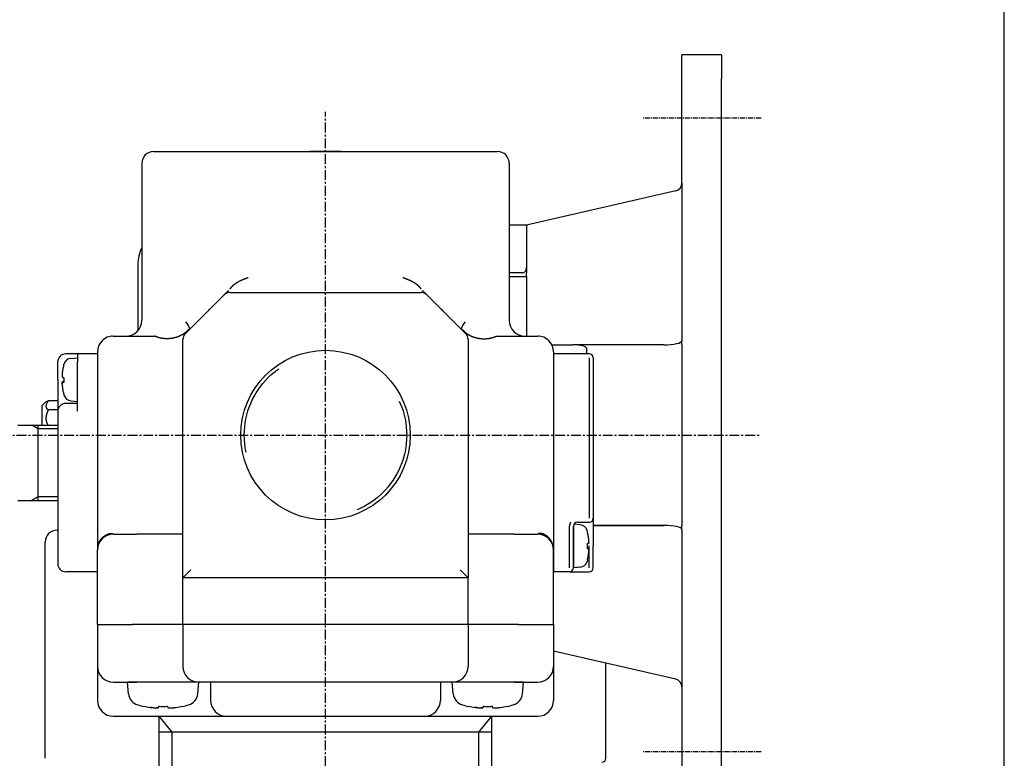
# Model space of a CAD drawing. Units: millimetres. Extents: x 0 to 452, y 0 to 683.
# Drawn here: x 328 to 452, y 391 to 485 of the extents above; entities that cross this region are included whole.
import ezdxf

# ---------------------------------------------------------------- set-up
doc = ezdxf.new("R2010")
doc.units = ezdxf.units.MM
doc.linetypes.add('CENTER', pattern=[2, 1.25, -0.25, 0.25, -0.25])
doc.linetypes.add('DASHSPACE', pattern=[30, 12, -18])
doc.layers.add('ITTEN', color=1, linetype='CENTER')
doc.layers.add('WAKU', color=5, linetype='Continuous')

msp = doc.modelspace()

# ---------------------------------------------------------------- linework, layer by layer
at = {"color": 7, "ltscale": 0.125}
msp.add_line((416.79, 480.21), (411.79, 480.21), dxfattribs=at)
at = {"color": 7, "ltscale": 0.075}
for p, q in [((411.79, 477.21), (411.79, 480.21)), ((415.79, 480.21), (412.79, 480.21)), ((416.79, 480.21), (416.79, 477.21))]:
    msp.add_line(p, q, dxfattribs=at)
at = {"color": 7, "ltscale": 0.330089}
for p, q in [((411.79, 464), (411.79, 477.21)), ((411.79, 400.41), (411.79, 387.21))]:
    msp.add_line(p, q, dxfattribs=at)
at = {"color": 7}
for p, q in [((416.79, 387.21), (416.79, 477.21)), ((345.09, 468.01), (366.79, 468.01)), ((366.79, 468.01), (388.49, 468.01)), ((354.71, 450.21), (378.88, 450.21)), ((354.71, 450.21), (378.88, 450.21)), ((348.79, 415.21), (348.79, 444.29)), ((348.79, 414.21), (348.79, 444.29)), ((384.79, 444.29), (384.79, 415.21)), ((384.79, 444.29), (384.79, 414.21)), ((337.99, 442.71), (337.99, 417.71)), ((337.99, 442.71), (337.99, 417.71)), ((395.59, 442.71), (395.59, 417.71)), ((395.59, 442.71), (395.59, 417.71)), ((411.79, 443.61), (411.79, 420.81)), ((395.59, 441.96), (395.59, 415.46)), ((400.09, 441.96), (400.09, 421.71)), ((400.59, 441.96), (400.59, 421.71)), ((331.39, 391.41), (331.39, 418.71)), ((331.39, 391.41), (331.39, 418.71)), ((384.79, 414.21), (348.79, 414.21)), ((383.79, 414.21), (349.79, 414.21)), ((384.79, 408.31), (348.79, 408.31)), ((384.79, 408.31), (348.79, 408.31)), ((382.79, 401.01), (350.79, 401.01)), ((382.79, 401.01), (350.79, 401.01)), ((354.29, 396.71), (379.29, 396.71)), ((354.29, 396.71), (379.29, 396.71)), ((376.86, 394.71), (345.79, 394.71)), ((376.86, 394.71), (345.79, 394.71))]:
    msp.add_line(p, q, dxfattribs=at)
at = {"color": 7, "ltscale": 0.098901}
msp.add_line((368.77, 468.01), (364.81, 468.01), dxfattribs=at)
at = {"color": 7, "ltscale": 5.6e-05}
msp.add_line((366.79, 468.01), (366.79, 468.01), dxfattribs=at)
at = {"color": 7, "ltscale": 0.495}
for p, q in [((343.59, 466.51), (343.59, 446.71)), ((389.99, 466.51), (389.99, 446.71))]:
    msp.add_line(p, q, dxfattribs=at)
at = {"color": 7, "ltscale": 0.019911}
for p, q in [((411.79, 464), (411.79, 463.21)), ((411.79, 401.21), (411.79, 400.41))]:
    msp.add_line(p, q, dxfattribs=at)
at = {"color": 7, "ltscale": 0.482838}
msp.add_line((411.02, 463.03), (392.19, 458.71), dxfattribs=at)
at = {"color": 7, "ltscale": 0.4775}
for p, q in [((411.79, 463.21), (411.79, 444.11)), ((411.79, 420.31), (411.79, 401.21))]:
    msp.add_line(p, q, dxfattribs=at)
at = {"color": 7, "ltscale": 0.055001}
for p, q in [((392.19, 458.71), (389.99, 458.71)), ((389.99, 452.21), (392.19, 452.21))]:
    msp.add_line(p, q, dxfattribs=at)
at = {"color": 7, "ltscale": 0.15}
msp.add_line((392.19, 458.71), (392.19, 452.71), dxfattribs=at)
at = {"color": 7, "ltscale": 0.132322}
msp.add_line((392.19, 458.71), (392.19, 453.41), dxfattribs=at)
at = {"color": 7, "ltscale": 0.208071}
msp.add_line((343.09, 453.71), (343.09, 445.38), dxfattribs=at)
at = {"color": 7, "ltscale": 0.042501}
msp.add_line((391.69, 452.71), (389.99, 452.71), dxfattribs=at)
at = {"color": 7, "ltscale": 0.0125}
for p, q in [((392.19, 452.21), (392.19, 452.71)), ((411.79, 443.61), (411.79, 444.11)), ((395.59, 442.46), (395.59, 441.96)), ((411.79, 420.31), (411.79, 420.81)), ((395.59, 415.46), (395.59, 414.96))]:
    msp.add_line(p, q, dxfattribs=at)
at = {"color": 7, "ltscale": 0.187499}
msp.add_line((392.19, 452.21), (392.19, 444.71), dxfattribs=at)
at = {"color": 7, "ltscale": 0.019326}
for p, q in [((354.55, 450.46), (354, 449.91)), ((379.58, 449.91), (379.04, 450.46))]:
    msp.add_line(p, q, dxfattribs=at)
at = {"color": 7, "ltscale": 0.000807}
msp.add_line((354.31, 450.23), (354.29, 450.2), dxfattribs=at)
at = {"color": 7, "ltscale": 0.000753}
msp.add_line((379.29, 450.2), (379.27, 450.23), dxfattribs=at)
at = {"color": 7, "ltscale": 0.173744}
for p, q in [((354, 449.91), (349.08, 445)), ((354, 449.91), (349.08, 445)), ((379.58, 449.91), (384.5, 445)), ((379.58, 449.91), (384.5, 445))]:
    msp.add_line(p, q, dxfattribs=at)
at = {"color": 7, "ltscale": 0.130301}
for p, q in [((339.99, 444.71), (345.2, 444.71)), ((339.99, 444.71), (345.2, 444.71)), ((388.38, 444.71), (393.59, 444.71)), ((388.38, 444.71), (393.59, 444.71))]:
    msp.add_line(p, q, dxfattribs=at)
at = {"color": 7, "ltscale": 0.066024}
msp.add_line((395.38, 443.61), (398.02, 443.61), dxfattribs=at)
msp.add_line((395.38, 443.61), (398.02, 443.61), dxfattribs=at)
at = {"color": 7, "ltscale": 0.287138}
msp.add_line((409.5, 443.61), (398.02, 443.61), dxfattribs=at)
at = {"color": 7, "ltscale": 0.016249}
msp.add_line((399.78, 442.46), (399.78, 443.11), dxfattribs=at)
at = {"color": 7, "ltscale": 0.05625}
msp.add_line((332.99, 439.21), (332.99, 441.46), dxfattribs=at)
msp.add_line((332.99, 439.21), (332.99, 441.46), dxfattribs=at)
at = {"color": 7, "ltscale": 0.0375}
for p, q in [((335.49, 442.46), (333.99, 442.46)), ((335.49, 442.46), (333.99, 442.46)), ((337.99, 442.46), (336.49, 442.46)), ((335.49, 436.21), (333.99, 436.21)), ((335.49, 436.21), (333.99, 436.21)), ((398.59, 421.21), (400.09, 421.21)), ((398.59, 414.96), (400.09, 414.96))]:
    msp.add_line(p, q, dxfattribs=at)
at = {"color": 7, "ltscale": 0.021262}
for p, q in [((334.64, 441.88), (335.49, 441.96)), ((334.64, 436.53), (335.49, 436.46)), ((398.94, 415.53), (398.09, 415.46))]:
    msp.add_line(p, q, dxfattribs=at)
at = {"color": 7, "ltscale": 0.0625}
msp.add_line((337.99, 442.46), (335.49, 442.46), dxfattribs=at)
at = {"color": 7, "ltscale": 0.025}
for p, q in [((335.49, 442.46), (335.49, 441.46)), ((397.59, 414.96), (398.59, 414.96))]:
    msp.add_line(p, q, dxfattribs=at)
at = {"color": 7, "ltscale": 0.15625}
msp.add_line((335.49, 435.21), (335.49, 441.46), dxfattribs=at)
at = {"color": 7, "ltscale": 0.1125}
msp.add_line((400.09, 442.46), (395.59, 442.46), dxfattribs=at)
at = {"color": 7, "ltscale": 0.004105}
for p, q in [((333.73, 441.01), (333.77, 441.17)), ((333.73, 437.41), (333.77, 437.25))]:
    msp.add_line(p, q, dxfattribs=at)
at = {"color": 7, "ltscale": 7.4e-05}
for p, q in [((333.73, 441.01), (333.73, 441.01)), ((333.73, 437.41), (333.73, 437.41))]:
    msp.add_line(p, q, dxfattribs=at)
at = {"color": 7, "ltscale": 0.075002}
msp.add_line((332.99, 439.21), (332.99, 436.21), dxfattribs=at)
at = {"color": 7, "ltscale": 0.1}
for p, q in [((332.99, 439.21), (332.99, 435.21)), ((337.99, 414.96), (333.99, 414.96)), ((337.99, 414.96), (333.99, 414.96))]:
    msp.add_line(p, q, dxfattribs=at)
at = {"color": 7, "ltscale": 0.002887}
for p, q in [((333.73, 439.43), (333.62, 439.45)), ((333.73, 438.84), (333.62, 438.86))]:
    msp.add_line(p, q, dxfattribs=at)
at = {"color": 7, "ltscale": 0.002768}
msp.add_line((333.73, 438.98), (333.62, 438.96), dxfattribs=at)
at = {"color": 7, "ltscale": 0.003896}
msp.add_line((333.73, 439.44), (333.73, 439.28), dxfattribs=at)
at = {"color": 7, "ltscale": 0.00147}
msp.add_line((333.73, 439.28), (333.73, 439.22), dxfattribs=at)
at = {"color": 7, "ltscale": 0.003007}
msp.add_line((333.73, 438.86), (333.61, 438.86), dxfattribs=at)
at = {"color": 7, "ltscale": 0.000188}
msp.add_line((333.62, 438.86), (333.61, 438.86), dxfattribs=at)
at = {"color": 7, "ltscale": 0.017678}
msp.add_line((330.99, 435.91), (331.49, 436.41), dxfattribs=at)
at = {"color": 7, "ltscale": 0.029999}
for p, q in [((332.99, 436.55), (331.79, 436.55)), ((332.99, 435.39), (331.79, 435.39))]:
    msp.add_line(p, q, dxfattribs=at)
at = {"color": 7, "ltscale": 0.000176}
msp.add_line((333.73, 437.41), (333.73, 437.42), dxfattribs=at)
at = {"color": 7, "ltscale": 0.000277}
msp.add_line((333.73, 437.4), (333.73, 437.41), dxfattribs=at)
at = {"color": 7, "ltscale": 0.048153}
msp.add_line((330.99, 435.91), (330.99, 433.98), dxfattribs=at)
at = {"color": 7, "ltscale": 0.48125}
msp.add_line((332.99, 435.21), (332.99, 415.96), dxfattribs=at)
msp.add_line((332.99, 435.21), (332.99, 415.96), dxfattribs=at)
at = {"color": 7, "ltscale": 0.013097}
msp.add_line((330.99, 433.98), (330.99, 433.46), dxfattribs=at)
at = {"color": 7, "ltscale": 0.12575}
for p, q in [((327.96, 433.46), (332.99, 433.46)), ((327.96, 423.96), (332.99, 423.96))]:
    msp.add_line(p, q, dxfattribs=at)
at = {"color": 7, "ltscale": 0.02375}
for p, q in [((330.52, 432.98), (329.7, 433.46)), ((330.52, 424.43), (329.7, 423.96))]:
    msp.add_line(p, q, dxfattribs=at)
at = {"color": 7, "ltscale": 0.11875}
for p, q in [((330.52, 428.71), (330.52, 433.46)), ((330.52, 423.96), (330.52, 428.71))]:
    msp.add_line(p, q, dxfattribs=at)
at = {"color": 7, "ltscale": 0.175682}
msp.add_line((330.52, 426.43), (330.52, 433.46), dxfattribs=at)
at = {"color": 7, "ltscale": 0.06175}
for p, q in [((332.99, 432.98), (330.52, 432.98)), ((332.99, 424.43), (330.52, 424.43))]:
    msp.add_line(p, q, dxfattribs=at)
at = {"color": 7, "ltscale": 0.061818}
msp.add_line((330.52, 423.96), (330.52, 426.43), dxfattribs=at)
at = {"color": 7, "ltscale": 0.0875}
msp.add_line((400.59, 421.71), (400.59, 418.21), dxfattribs=at)
at = {"color": 7, "ltscale": 0.13125}
for p, q in [((397.59, 415.46), (397.59, 420.71)), ((398.09, 415.46), (398.09, 420.71))]:
    msp.add_line(p, q, dxfattribs=at)
at = {"color": 7, "ltscale": 0.029539}
msp.add_line((398.09, 420.71), (398.09, 419.53), dxfattribs=at)
at = {"color": 7, "ltscale": 0.019661}
msp.add_line((398.94, 420.88), (398.16, 420.95), dxfattribs=at)
at = {"color": 7, "ltscale": 0.222814}
for p, q in [((400.59, 420.81), (409.5, 420.81)), ((409.5, 420.81), (400.59, 420.81))]:
    msp.add_line(p, q, dxfattribs=at)
at = {"color": 7, "ltscale": 0.00252}
msp.add_line((332.99, 420.21), (332.89, 420.21), dxfattribs=at)
at = {"color": 7, "ltscale": 0.074118}
for p, q in [((339.99, 419.71), (342.96, 419.71)), ((390.63, 419.71), (393.59, 419.71)), ((339.99, 401.01), (342.96, 401.01)), ((390.63, 401.01), (393.59, 401.01))]:
    msp.add_line(p, q, dxfattribs=at)
at = {"color": 7, "ltscale": 0.003846}
msp.add_line((342.28, 419.71), (342.44, 419.71), dxfattribs=at)
at = {"color": 7, "ltscale": 0.145882}
for p, q in [((348.79, 419.71), (342.96, 419.71)), ((348.79, 419.71), (342.96, 419.71)), ((390.63, 419.71), (384.79, 419.71)), ((390.63, 419.71), (384.79, 419.71))]:
    msp.add_line(p, q, dxfattribs=at)
at = {"color": 7, "ltscale": 0.101711}
msp.add_line((398.09, 419.53), (398.09, 415.46), dxfattribs=at)
at = {"color": 7, "ltscale": 0.004143}
for p, q in [((399.86, 420.01), (399.81, 420.17)), ((399.86, 416.41), (399.81, 416.25))]:
    msp.add_line(p, q, dxfattribs=at)
at = {"color": 7, "ltscale": 0.000166}
for p, q in [((399.86, 420.01), (399.85, 420.01)), ((399.85, 416.41), (399.86, 416.41))]:
    msp.add_line(p, q, dxfattribs=at)
at = {"color": 7, "ltscale": 0.000685}
msp.add_line((400.02, 419.11), (400.02, 419.14), dxfattribs=at)
at = {"color": 7, "ltscale": 0.002843}
for p, q in [((399.85, 418.51), (399.96, 418.51)), ((399.85, 417.91), (399.96, 417.91))]:
    msp.add_line(p, q, dxfattribs=at)
at = {"color": 7, "ltscale": 0.06875}
for p, q in [((400.09, 415.46), (400.09, 418.21)), ((400.59, 415.46), (400.59, 418.21))]:
    msp.add_line(p, q, dxfattribs=at)
at = {"color": 7, "ltscale": 0.235}
for p, q in [((337.99, 408.31), (337.99, 417.71)), ((395.59, 408.31), (395.59, 417.71))]:
    msp.add_line(p, q, dxfattribs=at)
at = {"color": 7, "ltscale": 0.001094}
msp.add_line((398.59, 415.46), (398.59, 415.5), dxfattribs=at)
at = {"color": 7, "ltscale": 0.035355}
for p, q in [((349.79, 415.21), (348.79, 414.21)), ((383.79, 415.21), (384.79, 414.21))]:
    msp.add_line(p, q, dxfattribs=at)
at = {"color": 7, "ltscale": 0.1475}
for p, q in [((348.79, 408.31), (348.79, 414.21)), ((384.79, 408.31), (384.79, 414.21))]:
    msp.add_line(p, q, dxfattribs=at)
at = {"color": 7, "ltscale": 0.05}
msp.add_line((397.59, 414.96), (395.59, 414.96), dxfattribs=at)
at = {"color": 7, "ltscale": 0.00335}
msp.add_line((397.59, 414.96), (397.73, 414.96), dxfattribs=at)
at = {"color": 7, "ltscale": 0.111177}
for p, q in [((337.99, 408.31), (342.44, 408.31)), ((337.99, 408.31), (342.44, 408.31)), ((391.14, 408.31), (395.59, 408.31)), ((391.14, 408.31), (395.59, 408.31))]:
    msp.add_line(p, q, dxfattribs=at)
at = {"color": 7, "ltscale": 0.1325}
for p, q in [((337.99, 408.31), (337.99, 403.01)), ((348.79, 408.31), (348.79, 403.01)), ((384.79, 408.31), (384.79, 403.01)), ((395.59, 408.31), (395.59, 403.01))]:
    msp.add_line(p, q, dxfattribs=at)
at = {"color": 7, "ltscale": 0.158823}
for p, q in [((348.79, 408.31), (342.44, 408.31)), ((348.79, 408.31), (342.44, 408.31)), ((391.14, 408.31), (384.79, 408.31)), ((391.14, 408.31), (384.79, 408.31))]:
    msp.add_line(p, q, dxfattribs=at)
at = {"color": 7, "ltscale": 0.1075}
for p, q in [((337.99, 407.31), (337.99, 403.01)), ((395.59, 407.31), (395.59, 403.01)), ((337.99, 403.01), (337.99, 398.71)), ((337.99, 403.01), (337.99, 398.71)), ((395.59, 403.01), (395.59, 398.71)), ((395.59, 403.01), (395.59, 398.71))]:
    msp.add_line(p, q, dxfattribs=at)
at = {"color": 7, "ltscale": 0.395627}
msp.add_line((411.02, 401.39), (395.59, 404.93), dxfattribs=at)
at = {"color": 7, "ltscale": 0.300102}
msp.add_line((402.19, 391.41), (402.19, 403.41), dxfattribs=at)
msp.add_line((402.19, 391.41), (402.19, 403.41), dxfattribs=at)
at = {"color": 7, "ltscale": 0.013772}
for p, q in [((342.34, 401.01), (341.79, 401.01)), ((383.34, 401.01), (382.79, 401.01))]:
    msp.add_line(p, q, dxfattribs=at)
at = {"color": 7, "ltscale": 0.036677}
for p, q in [((341.92, 399.55), (341.79, 401.01)), ((350.66, 399.55), (350.79, 401.01)), ((382.92, 399.55), (382.79, 401.01)), ((391.66, 399.55), (391.79, 401.01))]:
    msp.add_line(p, q, dxfattribs=at)
at = {"color": 7, "ltscale": 0.00385}
msp.add_line((342.28, 401.01), (342.44, 401.01), dxfattribs=at)
at = {"color": 7, "ltscale": 0.211228}
for p, q in [((350.79, 401.01), (342.34, 401.01)), ((391.79, 401.01), (383.34, 401.01))]:
    msp.add_line(p, q, dxfattribs=at)
at = {"color": 7, "ltscale": 0.182941}
for p, q in [((350.27, 401.01), (342.96, 401.01)), ((390.63, 401.01), (383.31, 401.01))]:
    msp.add_line(p, q, dxfattribs=at)
at = {"color": 7, "ltscale": 0.195882}
for p, q in [((350.79, 401.01), (342.96, 401.01)), ((390.63, 401.01), (382.79, 401.01))]:
    msp.add_line(p, q, dxfattribs=at)
at = {"color": 7, "ltscale": 0.0575}
for p, q in [((352.29, 401.01), (352.29, 398.71)), ((352.29, 401.01), (352.29, 398.71)), ((381.29, 401.01), (381.29, 398.71)), ((381.29, 401.01), (381.29, 398.71)), ((381.29, 401.01), (381.29, 398.71))]:
    msp.add_line(p, q, dxfattribs=at)
at = {"color": 7, "ltscale": 0.000383}
for p, q in [((343.84, 397.96), (343.84, 397.98)), ((348.74, 397.96), (348.74, 397.98)), ((384.84, 397.96), (384.84, 397.98)), ((389.74, 397.96), (389.74, 397.98))]:
    msp.add_line(p, q, dxfattribs=at)
at = {"color": 7, "ltscale": 0.003645}
for p, q in [((345.69, 397.98), (345.69, 397.83)), ((346.89, 397.83), (346.89, 397.98)), ((386.69, 397.98), (386.69, 397.83)), ((387.89, 397.83), (387.89, 397.98))]:
    msp.add_line(p, q, dxfattribs=at)
at = {"color": 7, "ltscale": 0.1575}
for p, q in [((339.99, 396.71), (346.29, 396.71)), ((339.99, 396.71), (346.29, 396.71)), ((387.29, 396.71), (393.59, 396.71)), ((387.29, 396.71), (393.59, 396.71))]:
    msp.add_line(p, q, dxfattribs=at)
at = {"color": 7, "ltscale": 0.005071}
for p, q in [((344.89, 397.81), (344.69, 397.83)), ((385.89, 397.81), (385.69, 397.83))]:
    msp.add_line(p, q, dxfattribs=at)
at = {"color": 7, "ltscale": 0.001745}
for p, q in [((345.06, 397.79), (344.99, 397.8)), ((386.06, 397.79), (385.99, 397.8))]:
    msp.add_line(p, q, dxfattribs=at)
at = {"color": 7, "ltscale": 0.325}
for p, q in [((345.79, 383.71), (345.79, 396.71)), ((387.79, 383.71), (387.79, 396.71))]:
    msp.add_line(p, q, dxfattribs=at)
at = {"color": 7, "ltscale": 0.064408}
for p, q in [((347.42, 394.71), (345.79, 396.71)), ((386.17, 394.71), (387.79, 396.71))]:
    msp.add_line(p, q, dxfattribs=at)
at = {"color": 7, "ltscale": 0.135725}
for p, q in [((346.29, 396.71), (351.72, 396.71)), ((346.29, 396.71), (351.72, 396.71)), ((381.86, 396.71), (387.29, 396.71)), ((381.86, 396.71), (387.29, 396.71))]:
    msp.add_line(p, q, dxfattribs=at)
at = {"color": 7, "ltscale": 0.011173}
for p, q in [((351.72, 396.71), (352.17, 396.71)), ((381.42, 396.71), (381.86, 396.71))]:
    msp.add_line(p, q, dxfattribs=at)
at = {"color": 7, "ltscale": 0.003103}
for p, q in [((352.17, 396.71), (352.29, 396.71)), ((381.29, 396.71), (381.42, 396.71))]:
    msp.add_line(p, q, dxfattribs=at)
at = {"color": 7, "ltscale": 0.053103}
for p, q in [((352.17, 396.71), (354.29, 396.71)), ((379.29, 396.71), (381.42, 396.71))]:
    msp.add_line(p, q, dxfattribs=at)
at = {"color": 7, "ltscale": 0.275}
for p, q in [((347.42, 383.71), (347.42, 394.71)), ((386.17, 383.71), (386.17, 394.71))]:
    msp.add_line(p, q, dxfattribs=at)
at = {"color": 7, "ltscale": 0.273302}
msp.add_line((387.79, 394.71), (376.86, 394.71), dxfattribs=at)
msp.add_line((387.79, 394.71), (376.86, 394.71), dxfattribs=at)
at = {"color": 7}
msp.add_circle((366.79, 432.21), 10.7, dxfattribs=at)
at = {"color": 7, "linetype": 'DASHSPACE'}
msp.add_circle((366.79, 432.21), 10.25, dxfattribs=at)
at = {"color": 7}
for centre, radius, start, end in [((345.09, 466.51), 1.5, 90, 180), ((388.49, 466.51), 1.5, 0, 90), ((410.79, 464), 1, 282.9305, 0), ((348.09, 453.71), 5, 154.1587, 180), ((354.71, 449.21), 1, 90, 135), ((378.88, 449.21), 1, 45, 90), ((352.9, 447.29), 1.11, 132.5944, 147.6037), ((380.69, 447.29), 1.11, 32.3923, 47.4057), ((341.59, 446.71), 2, 270, 0), ((345.93, 444.23), 3.97, 19.9447, 35.3062), ((387.65, 444.23), 3.97, 144.6971, 160.0527), ((391.99, 446.71), 2, 180, 270), ((339.99, 442.71), 2, 90, 180), ((340.77, 433.57), 11.17, 94.6206, 95.0873), ((349.79, 444.29), 1, 135, 180), ((383.79, 444.29), 1, 0, 45), ((393.59, 442.71), 2, 0, 90), ((392.82, 433.57), 11.17, 84.9126, 85.3794), ((333.99, 441.46), 1, 90, 180), ((334.73, 440.89), 1, 95, 163.743), ((400.09, 441.96), 0.5, 0, 90), ((338.25, 439.6), 4.72, 169.1038, 175.3324), ((340.48, 439.22), 6.99, 165.236, 169.2781), ((340.48, 439.19), 6.99, 165.0744, 169.2781), ((333.74, 441.01), 0.0169, 185.5038, 233.4688), ((340.48, 439.13), 6.75, 177.4562, 182.5436), ((340.48, 439.2), 6.99, 190.7219, 194.9256), ((326.25, 447.5), 12.27, 295.2741, 296.8338), ((334.73, 437.53), 1, 196.257, 265), ((333.99, 435.21), 1, 90, 180), ((400.09, 421.71), 0.5, 270, 0), ((398.59, 420.71), 1, 149.9968, 180), ((398.59, 420.71), 0.5, 90, 180), ((398.85, 419.89), 1, 16.257, 85), ((332.89, 418.71), 1.5, 90, 180), ((339.99, 417.71), 2, 90, 180), ((393.59, 417.71), 2, 0, 90), ((393.09, 418.21), 7, 10.7134, 14.914), ((393.09, 418.21), 7, 10.7134, 14.914), ((393.09, 418.21), 6.77, 357.4583, 2.5415), ((393.09, 418.21), 6.77, 357.4583, 2.5415), ((399.4, 418.74), 0.636, 344.3013, 359.4819), ((393.09, 418.21), 7, 345.086, 349.2866), ((393.09, 418.21), 7, 345.086, 349.2866), ((333.99, 415.96), 1, 180, 270), ((397.59, 415.46), 0.5, 270, 0), ((398.85, 416.53), 1, 275, 343.743), ((400.09, 415.46), 0.5, 270, 0), ((339.99, 403.01), 2, 180, 270), ((350.79, 403.01), 2, 180, 270), ((382.79, 403.01), 2, 270, 0), ((393.59, 403.01), 2, 270, 0), ((410.79, 400.41), 1, 0, 77.0695), ((343.51, 399.69), 1.6, 185, 254.506), ((349.07, 399.69), 1.6, 285.494, 355), ((384.51, 399.69), 1.6, 185, 254.506), ((390.07, 399.69), 1.6, 285.494, 355), ((339.99, 398.71), 2, 180, 270), ((346.29, 409.71), 12, 254.506, 258.2193), ((346.29, 409.7), 11.98, 258.2035, 262.3287), ((346.29, 409.7), 11.98, 258.2034, 262.3288), ((346.29, 409.71), 11.75, 267.0725, 269.9998), ((346.29, 409.71), 11.75, 267.0725, 269.9998), ((346.29, 409.71), 11.75, 270.0002, 272.9275), ((346.29, 409.71), 11.75, 270.0002, 272.9275), ((346.29, 409.7), 11.98, 277.6712, 281.7966), ((346.29, 409.7), 11.98, 277.6713, 281.7965), ((346.29, 409.71), 12, 281.7807, 285.494), ((354.29, 398.71), 2, 180, 270), ((379.29, 398.71), 2, 270, 0), ((387.29, 409.71), 12, 254.506, 258.2193), ((387.29, 409.7), 11.98, 258.2035, 262.3287), ((387.29, 409.7), 11.98, 258.2034, 262.3288), ((387.29, 409.71), 11.75, 267.0725, 269.9998), ((387.29, 409.71), 11.75, 267.0725, 269.9998), ((387.29, 409.71), 11.75, 270.0002, 272.9275), ((387.29, 409.71), 11.75, 270.0002, 272.9275), ((387.29, 409.7), 11.98, 277.6712, 281.7966), ((387.29, 409.7), 11.98, 277.6713, 281.7965), ((387.29, 409.71), 12, 281.7807, 285.494), ((393.59, 398.71), 2, 270, 0), ((345.64, 404.81), 7.05, 262.2756, 265.3107), ((346.93, 404.96), 7.2, 275.2317, 277.7003), ((386.64, 404.81), 7.05, 262.2756, 265.3107), ((387.93, 404.96), 7.2, 275.2317, 277.7003), ((401.69, 391.41), 0.5, 270, 0)]:
    msp.add_arc(centre, radius, start, end, dxfattribs=at)
for centre, major_axis, ratio, start_param, end_param in [((391.69, 453.41), (0, -0.707), 0.707107, 6.283185, 7.853982), ((409.5, 444.11), (-2.29, 0), 0.218584, 1.570796, 3.141593), ((398.02, 443.11), (1.77, 0), 0.283163, 6.283185, 7.853982), ((409.5, 420.31), (2.29, 0), 0.218584, 0, 1.570796)]:
    msp.add_ellipse(centre, major_axis=major_axis, ratio=ratio, start_param=start_param, end_param=end_param, dxfattribs=at)
for points, knots in [([(354.74, 450.66), (354.76, 450.68), (354.78, 450.71), (354.8, 450.74), (354.84, 450.79), (354.88, 450.84), (354.9, 450.87), (354.94, 450.92), (354.98, 450.96), (355, 450.98), (355.12, 451.11), (355.26, 451.23), (355.36, 451.31), (355.61, 451.48), (355.87, 451.63), (356.01, 451.7), (356.2, 451.78), (356.39, 451.86), (356.43, 451.88), (356.53, 451.92), (356.63, 451.96), (356.68, 451.98), (356.78, 452.02), (356.87, 452.05), (356.92, 452.07), (356.97, 452.09), (357.01, 452.11)], [0, 0, 0, 0, 0, 0, 0.34285, 0.34285, 0.34285, 0.6857, 0.6857, 0.6857, 1.023064, 1.023064, 1.023064, 2.699345, 2.699345, 2.699345, 4.640692, 4.640692, 4.640692, 5.286984, 5.286984, 5.286984, 5.935941, 5.935941, 5.935941, 6.562402, 6.562402, 6.562402, 6.562402, 6.562402, 6.562402]), ([(376.57, 452.11), (376.62, 452.09), (376.67, 452.07), (376.72, 452.05), (376.83, 452.01), (376.93, 451.97), (376.98, 451.95), (377.18, 451.87), (377.37, 451.79), (377.5, 451.73), (377.68, 451.64), (377.86, 451.54), (377.91, 451.51), (378, 451.46), (378.09, 451.4), (378.13, 451.37), (378.22, 451.3), (378.31, 451.24), (378.35, 451.2), (378.41, 451.15), (378.48, 451.09), (378.5, 451.07), (378.54, 451.03), (378.58, 450.98), (378.61, 450.96), (378.64, 450.93), (378.67, 450.89), (378.68, 450.88), (378.7, 450.85), (378.72, 450.83), (378.73, 450.81), (378.76, 450.78), (378.78, 450.74), (378.8, 450.71), (378.82, 450.69), (378.84, 450.66), (378.84, 450.66), (378.84, 450.66), (378.84, 450.66)], [0, 0, 0, 0, 0, 0, 0.649801, 0.649801, 0.649801, 1.311452, 1.311452, 1.311452, 3.261699, 3.261699, 3.261699, 3.910689, 3.910689, 3.910689, 4.576363, 4.576363, 4.576363, 5.229595, 5.229595, 5.229595, 5.547755, 5.547755, 5.547755, 5.879423, 5.879423, 5.879423, 6.048906, 6.048906, 6.048906, 6.218388, 6.218388, 6.218388, 6.557338, 6.557338, 6.557338, 6.566461, 6.566461, 6.566461, 6.566461, 6.566461, 6.566461]), ([(349.48, 445.52), (349.45, 445.48), (349.42, 445.44), (349.38, 445.41), (349.31, 445.33), (349.24, 445.27), (349.21, 445.23), (349.1, 445.14), (348.98, 445.05), (348.9, 444.99), (348.72, 444.88), (348.54, 444.78), (348.44, 444.74), (348.31, 444.67), (348.17, 444.62), (348.12, 444.6), (348.03, 444.57), (347.94, 444.54), (347.89, 444.53), (347.57, 444.44), (347.23, 444.38), (346.95, 444.36), (346.57, 444.36), (346.2, 444.41), (346.11, 444.42), (345.93, 444.46), (345.76, 444.5), (345.68, 444.52), (345.56, 444.56), (345.46, 444.6), (345.43, 444.61), (345.38, 444.63), (345.33, 444.65), (345.31, 444.66), (345.28, 444.68), (345.25, 444.69), (345.24, 444.69), (345.23, 444.7), (345.22, 444.7), (345.21, 444.71), (345.2, 444.71), (345.2, 444.71)], [0, 0, 0, 0, 0, 0, 0.530167, 0.530167, 0.530167, 1.064228, 1.064228, 1.064228, 2.122106, 2.122106, 2.122106, 3.198555, 3.198555, 3.198555, 3.728913, 3.728913, 3.728913, 4.25927, 4.25927, 4.25927, 7.421452, 7.421452, 7.421452, 8.469932, 8.469932, 8.469932, 9.525698, 9.525698, 9.525698, 9.869682, 9.869682, 9.869682, 10.213667, 10.213667, 10.213667, 10.358715, 10.358715, 10.358715, 10.379061, 10.379061, 10.379061, 10.379061, 10.379061, 10.379061]), ([(384.1, 445.52), (384.13, 445.48), (384.17, 445.44), (384.2, 445.41), (384.27, 445.33), (384.34, 445.26), (384.38, 445.23), (384.49, 445.14), (384.6, 445.05), (384.69, 444.99), (384.86, 444.88), (385.04, 444.78), (385.14, 444.74), (385.28, 444.67), (385.41, 444.62), (385.46, 444.6), (385.82, 444.48), (386.2, 444.4), (386.54, 444.36), (386.97, 444.36), (387.38, 444.41), (387.47, 444.42), (387.65, 444.46), (387.83, 444.5), (387.91, 444.53), (388.02, 444.56), (388.13, 444.6), (388.15, 444.61), (388.2, 444.63), (388.25, 444.65), (388.27, 444.66), (388.31, 444.68), (388.34, 444.69), (388.34, 444.69), (388.36, 444.7), (388.37, 444.7), (388.38, 444.71), (388.38, 444.71), (388.38, 444.71)], [0, 0, 0, 0, 0, 0, 0.52975, 0.52975, 0.52975, 1.064366, 1.064366, 1.064366, 2.121149, 2.121149, 2.121149, 3.196227, 3.196227, 3.196227, 3.725932, 3.725932, 3.725932, 7.415619, 7.415619, 7.415619, 8.462934, 8.462934, 8.462934, 9.517359, 9.517359, 9.517359, 9.86093, 9.86093, 9.86093, 10.204501, 10.204501, 10.204501, 10.34947, 10.34947, 10.34947, 10.49444, 10.49444, 10.49444, 10.49444, 10.49444, 10.49444]), ([(333.62, 440.52), (333.6, 440.43), (333.59, 440.35), (333.58, 440.29), (333.56, 440.13), (333.55, 440.05), (333.55, 439.99), (333.54, 439.92), (333.54, 439.86), (333.54, 439.83), (333.54, 439.81), (333.54, 439.79)], [0, 0, 0, 0, 0, 0, 0.965725, 0.965725, 0.965725, 3.282783, 3.282783, 3.282783, 4.577466, 4.577466, 4.577466, 4.577466, 4.577466, 4.577466]), ([(333.55, 439.99), (333.54, 439.89), (333.54, 439.82), (333.54, 439.76), (333.54, 439.68), (333.55, 439.6), (333.55, 439.58), (333.56, 439.55), (333.57, 439.51), (333.58, 439.5), (333.59, 439.48), (333.6, 439.46), (333.61, 439.46), (333.61, 439.46), (333.62, 439.45)], [0, 0, 0, 0, 0, 0, 3.800715, 3.800715, 3.800715, 5.024447, 5.024447, 5.024447, 5.918719, 5.918719, 5.918719, 6.256996, 6.256996, 6.256996, 6.256996, 6.256996, 6.256996]), ([(333.54, 438.62), (333.54, 438.67), (333.54, 438.71), (333.54, 438.75), (333.55, 438.8), (333.56, 438.86), (333.56, 438.87), (333.57, 438.9), (333.58, 438.93), (333.59, 438.94), (333.6, 438.96), (333.62, 438.96)], [0, 0, 0, 0, 0, 0, 2.599142, 2.599142, 2.599142, 3.460944, 3.460944, 3.460944, 4.324791, 4.324791, 4.324791, 4.324791, 4.324791, 4.324791]), ([(333.61, 438.86), (333.6, 438.86), (333.6, 438.85), (333.59, 438.85), (333.58, 438.84), (333.57, 438.82), (333.57, 438.81), (333.55, 438.75), (333.54, 438.69), (333.54, 438.66), (333.54, 438.58), (333.54, 438.49), (333.55, 438.45), (333.55, 438.38), (333.56, 438.28), (333.57, 438.22), (333.58, 438.14), (333.6, 437.99), (333.61, 437.96), (333.61, 437.93), (333.62, 437.9)], [0, 0, 0, 0, 0, 0, 0.507197, 0.507197, 0.507197, 1.31785, 1.31785, 1.31785, 4.719139, 4.719139, 4.719139, 6.356929, 6.356929, 6.356929, 8.010355, 8.010355, 8.010355, 8.357882, 8.357882, 8.357882, 8.357882, 8.357882, 8.357882]), ([(331.79, 436.55), (331.68, 436.4), (331.59, 436.25), (331.53, 436.1), (331.46, 435.86), (331.51, 435.66), (331.56, 435.58), (331.63, 435.49), (331.73, 435.43), (331.75, 435.41), (331.77, 435.4), (331.79, 435.39)], [0, 0, 0, 0, 0, 0, 2.225691, 2.225691, 2.225691, 3.946494, 3.946494, 3.946494, 4.360416, 4.360416, 4.360416, 4.360416, 4.360416, 4.360416]), ([(331.79, 435.39), (331.69, 435.19), (331.6, 434.98), (331.54, 434.77), (331.47, 434.4), (331.5, 434.04), (331.53, 433.89), (331.6, 433.72), (331.68, 433.55), (331.7, 433.52), (331.72, 433.49), (331.74, 433.46)], [0, 0, 0, 0, 0, 0, 2.244534, 2.244534, 2.244534, 3.997002, 3.997002, 3.997002, 4.417348, 4.417348, 4.417348, 4.417348, 4.417348, 4.417348]), ([(338.02, 418.06), (338.02, 418.07), (338.02, 418.07), (338.02, 418.08), (338.03, 418.1), (338.03, 418.12), (338.03, 418.13), (338.04, 418.17), (338.05, 418.21), (338.06, 418.23), (338.07, 418.29), (338.09, 418.35), (338.09, 418.38), (338.11, 418.43), (338.13, 418.49), (338.14, 418.51), (338.16, 418.57), (338.18, 418.62), (338.19, 418.64), (338.22, 418.69), (338.24, 418.74), (338.26, 418.77), (338.3, 418.84), (338.34, 418.91), (338.36, 418.95), (338.42, 419.03), (338.49, 419.12), (338.53, 419.16), (338.67, 419.32), (338.83, 419.46), (338.96, 419.55), (339.13, 419.65), (339.32, 419.72), (339.35, 419.73), (339.41, 419.75), (339.47, 419.76), (339.5, 419.77), (339.57, 419.78), (339.63, 419.79), (339.67, 419.79), (339.72, 419.8), (339.77, 419.8), (339.78, 419.8), (339.81, 419.79), (339.84, 419.79), (339.86, 419.79), (339.89, 419.78), (339.91, 419.77), (339.92, 419.76), (339.94, 419.75), (339.96, 419.74), (339.97, 419.73), (339.97, 419.72), (339.98, 419.72), (339.99, 419.71), (339.99, 419.71), (339.99, 419.71)], [0, 0, 0, 0, 0, 0, 0.200778, 0.200778, 0.200778, 0.401556, 0.401556, 0.401556, 0.820765, 0.820765, 0.820765, 1.242843, 1.242843, 1.242843, 1.664921, 1.664921, 1.664921, 2.080183, 2.080183, 2.080183, 2.495445, 2.495445, 2.495445, 3.324786, 3.324786, 3.324786, 4.164761, 4.164761, 4.164761, 6.277959, 6.277959, 6.277959, 6.706351, 6.706351, 6.706351, 7.130745, 7.130745, 7.130745, 7.555633, 7.555633, 7.555633, 7.746453, 7.746453, 7.746453, 7.937272, 7.937272, 7.937272, 8.104931, 8.104931, 8.104931, 8.254141, 8.254141, 8.254141, 8.271815, 8.271815, 8.271815, 8.271815, 8.271815, 8.271815]), ([(395.56, 418.06), (395.56, 418.07), (395.56, 418.07), (395.56, 418.08), (395.56, 418.1), (395.55, 418.12), (395.55, 418.13), (395.54, 418.17), (395.53, 418.21), (395.53, 418.23), (395.51, 418.29), (395.5, 418.35), (395.49, 418.38), (395.47, 418.43), (395.45, 418.49), (395.44, 418.51), (395.42, 418.57), (395.4, 418.62), (395.39, 418.64), (395.36, 418.69), (395.34, 418.74), (395.33, 418.77), (395.29, 418.84), (395.25, 418.91), (395.22, 418.95), (395.16, 419.03), (395.09, 419.12), (395.06, 419.16), (394.92, 419.32), (394.75, 419.46), (394.62, 419.55), (394.45, 419.65), (394.27, 419.72), (394.24, 419.73), (394.18, 419.75), (394.11, 419.76), (394.08, 419.77), (394.02, 419.78), (393.95, 419.79), (393.92, 419.79), (393.87, 419.8), (393.82, 419.8), (393.8, 419.8), (393.77, 419.79), (393.74, 419.79), (393.72, 419.79), (393.7, 419.78), (393.67, 419.77), (393.66, 419.76), (393.64, 419.75), (393.62, 419.74), (393.61, 419.73), (393.61, 419.72), (393.6, 419.72), (393.59, 419.71), (393.59, 419.71), (393.59, 419.71)], [0, 0, 0, 0, 0, 0, 0.200778, 0.200778, 0.200778, 0.401556, 0.401556, 0.401556, 0.820765, 0.820765, 0.820765, 1.242843, 1.242843, 1.242843, 1.664921, 1.664921, 1.664921, 2.080183, 2.080183, 2.080183, 2.495446, 2.495446, 2.495446, 3.324787, 3.324787, 3.324787, 4.164762, 4.164762, 4.164762, 6.277961, 6.277961, 6.277961, 6.706353, 6.706353, 6.706353, 7.130748, 7.130748, 7.130748, 7.555636, 7.555636, 7.555636, 7.746455, 7.746455, 7.746455, 7.937274, 7.937274, 7.937274, 8.104933, 8.104933, 8.104933, 8.254144, 8.254144, 8.254144, 8.271818, 8.271818, 8.271818, 8.271818, 8.271818, 8.271818]), ([(400.03, 418.64), (400.04, 418.7), (400.04, 418.76), (400.04, 418.81), (400.04, 418.89), (400.03, 419.02), (400.03, 419.05), (400.02, 419.13), (400.01, 419.23), (400, 419.3), (399.99, 419.39), (399.96, 419.51)], [0, 0, 0, 0, 0, 0, 3.757966, 3.757966, 3.757966, 4.987886, 4.987886, 4.987886, 6.2443, 6.2443, 6.2443, 6.2443, 6.2443, 6.2443]), ([(400.03, 418.64), (400.03, 418.62), (400.03, 418.6), (400.02, 418.58), (400.01, 418.55), (399.99, 418.52), (399.99, 418.51), (399.98, 418.51), (399.96, 418.51)], [0, 0, 0, 0, 0, 0, 1.497806, 1.497806, 1.497806, 2.119992, 2.119992, 2.119992, 2.119992, 2.119992, 2.119992]), ([(399.96, 416.91), (399.98, 416.98), (399.99, 417.04), (399.99, 417.08), (400.01, 417.22), (400.02, 417.31), (400.03, 417.36), (400.04, 417.49), (400.04, 417.58), (400.04, 417.63), (400.04, 417.71), (400.03, 417.79), (400.03, 417.81), (400.02, 417.85), (400, 417.88), (399.99, 417.89), (399.98, 417.91), (399.97, 417.91), (399.96, 417.91), (399.96, 417.91), (399.96, 417.91)], [0, 0, 0, 0, 0, 0, 0.729854, 0.729854, 0.729854, 2.428938, 2.428938, 2.428938, 5.759164, 5.759164, 5.759164, 7.422899, 7.422899, 7.422899, 8.302382, 8.302382, 8.302382, 8.344551, 8.344551, 8.344551, 8.344551, 8.344551, 8.344551]), ([(400.02, 417.85), (400.01, 417.86), (400, 417.88), (400, 417.89), (399.99, 417.9), (399.97, 417.91), (399.97, 417.91), (399.97, 417.91), (399.96, 417.91)], [0, 0, 0, 0, 0, 0, 0.928179, 0.928179, 0.928179, 1.030555, 1.030555, 1.030555, 1.030555, 1.030555, 1.030555]), ([(400.03, 417.77), (400.04, 417.72), (400.04, 417.66), (400.04, 417.61), (400.04, 417.52), (400.03, 417.4), (400.03, 417.36), (400.02, 417.29), (400.01, 417.18), (400, 417.11), (399.99, 417.03), (399.96, 416.91)], [0, 0, 0, 0, 0, 0, 3.757966, 3.757966, 3.757966, 4.987886, 4.987886, 4.987886, 6.2443, 6.2443, 6.2443, 6.2443, 6.2443, 6.2443]), ([(345.06, 397.79), (345.19, 397.78), (345.27, 397.78), (345.33, 397.77), (345.44, 397.77), (345.53, 397.78), (345.56, 397.78), (345.61, 397.79), (345.66, 397.8), (345.67, 397.8), (345.68, 397.81), (345.69, 397.82), (345.69, 397.83), (345.69, 397.83), (345.69, 397.83)], [0, 0, 0, 0, 0, 0, 4.488507, 4.488507, 4.488507, 7.147224, 7.147224, 7.147224, 8.734243, 8.734243, 8.734243, 8.955025, 8.955025, 8.955025, 8.955025, 8.955025, 8.955025]), ([(345.69, 397.83), (345.69, 397.82), (345.69, 397.82), (345.68, 397.81), (345.65, 397.79), (345.61, 397.79), (345.59, 397.78), (345.54, 397.78), (345.48, 397.78), (345.46, 397.77), (345.44, 397.77), (345.41, 397.77)], [0, 0, 0, 0, 0, 0, 0.887963, 0.887963, 0.887963, 3.495082, 3.495082, 3.495082, 5.136963, 5.136963, 5.136963, 5.136963, 5.136963, 5.136963]), ([(346.89, 397.83), (346.89, 397.82), (346.89, 397.82), (346.9, 397.81), (346.92, 397.8), (346.95, 397.79), (346.97, 397.79), (347.04, 397.78), (347.13, 397.77), (347.18, 397.77), (347.28, 397.77), (347.41, 397.78), (347.45, 397.78), (347.53, 397.79), (347.64, 397.8), (347.67, 397.8), (347.74, 397.81), (347.81, 397.82), (347.84, 397.82), (347.86, 397.83), (347.89, 397.83)], [0, 0, 0, 0, 0, 0, 0.65497, 0.65497, 0.65497, 2.819105, 2.819105, 2.819105, 7.079204, 7.079204, 7.079204, 9.192454, 9.192454, 9.192454, 10.272785, 10.272785, 10.272785, 10.692249, 10.692249, 10.692249, 10.692249, 10.692249, 10.692249]), ([(386.06, 397.79), (386.19, 397.78), (386.27, 397.78), (386.33, 397.77), (386.44, 397.77), (386.53, 397.78), (386.56, 397.78), (386.61, 397.79), (386.66, 397.8), (386.67, 397.8), (386.68, 397.81), (386.69, 397.82), (386.69, 397.83), (386.69, 397.83), (386.69, 397.83)], [0, 0, 0, 0, 0, 0, 4.488507, 4.488507, 4.488507, 7.147224, 7.147224, 7.147224, 8.734243, 8.734243, 8.734243, 8.955025, 8.955025, 8.955025, 8.955025, 8.955025, 8.955025]), ([(386.69, 397.83), (386.69, 397.82), (386.69, 397.82), (386.68, 397.81), (386.65, 397.79), (386.61, 397.79), (386.59, 397.78), (386.54, 397.78), (386.48, 397.78), (386.46, 397.77), (386.44, 397.77), (386.41, 397.77)], [0, 0, 0, 0, 0, 0, 0.887963, 0.887963, 0.887963, 3.495082, 3.495082, 3.495082, 5.136963, 5.136963, 5.136963, 5.136963, 5.136963, 5.136963]), ([(387.89, 397.83), (387.89, 397.82), (387.89, 397.82), (387.9, 397.81), (387.92, 397.8), (387.95, 397.79), (387.97, 397.79), (388.04, 397.78), (388.13, 397.77), (388.18, 397.77), (388.28, 397.77), (388.41, 397.78), (388.45, 397.78), (388.53, 397.79), (388.64, 397.8), (388.67, 397.8), (388.74, 397.81), (388.81, 397.82), (388.84, 397.82), (388.86, 397.83), (388.89, 397.83)], [0, 0, 0, 0, 0, 0, 0.65497, 0.65497, 0.65497, 2.819105, 2.819105, 2.819105, 7.079204, 7.079204, 7.079204, 9.192454, 9.192454, 9.192454, 10.272785, 10.272785, 10.272785, 10.692249, 10.692249, 10.692249, 10.692249, 10.692249, 10.692249])]:
    msp.add_open_spline(points, degree=5, knots=knots, dxfattribs=at)
at = {"layer": 'ITTEN'}
for p, q in [((366.79, 238.42), (366.79, 473.01)), ((311.79, 432.21), (421.79, 432.21))]:
    msp.add_line(p, q, dxfattribs=at)
at = {"layer": 'ITTEN', "ltscale": 0.5}
for p, q in [((421.79, 472.21), (406.79, 472.21)), ((421.79, 392.21), (406.79, 392.21))]:
    msp.add_line(p, q, dxfattribs=at)
at = {"layer": 'WAKU'}
msp.add_lwpolyline([(0, 0), (452.5, 0), (452.5, 682.5), (0, 682.5)], close=True, dxfattribs=at)

doc.saveas('drawing.dxf')
